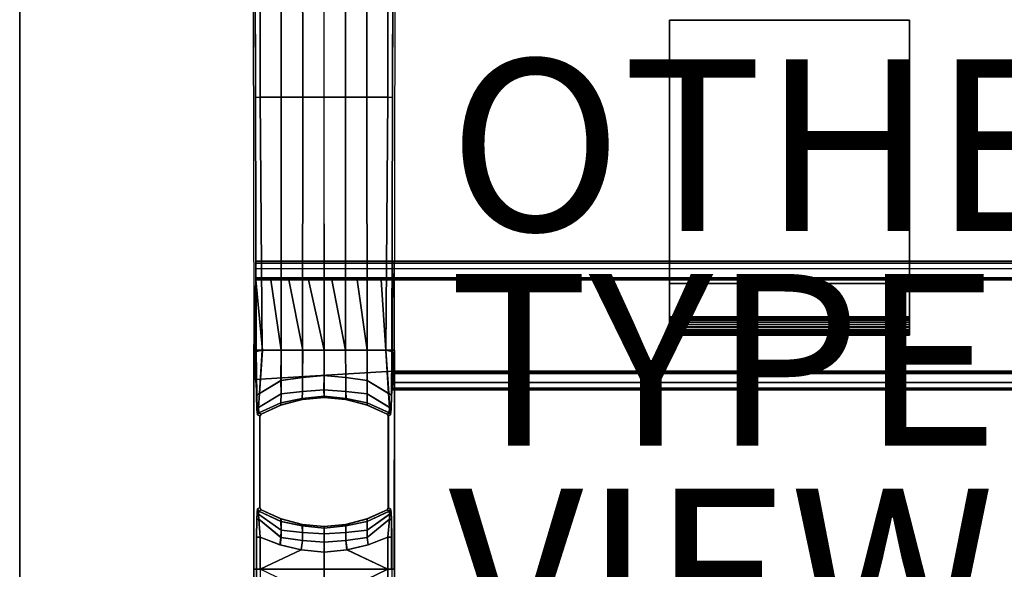
# Model space of a CAD drawing. Units: inches. Extents: x 0 to 59.9, y -23.9 to 0.
# Drawn here: x 0 to 11.5, y -11.9 to -5.5 of the extents above; entities that cross this region are included whole.
import ezdxf

# ---------------------------------------------------------------- set-up
doc = ezdxf.new("R2010")
doc.units = ezdxf.units.IN
doc.header["$MEASUREMENT"] = 0
for name, color, linetype in [('TABLE-BASE', 6, 'Continuous'), ('TABLE-OTHER', 7, 'Continuous'), ('TABLE-TOPEDGE', 6, 'Continuous'), ('TABLE-TOPLAM', 6, 'Continuous'), ('TABLE-TYPE', 7, 'Continuous'), ('TABLE-VIEW', 7, 'Continuous')]:
    doc.layers.add(name, color=color, linetype=linetype)
doc.styles.get("Standard").update_dxf_attribs({"font": 'arial.ttf'})

msp = doc.modelspace()

# ---------------------------------------------------------------- linework, layer by layer
at = {"layer": 'TABLE-BASE'}
for points, invisible_edges in [([(2.728, -9.39, 2.94), (2.75, -6.444, 3.573), (2.734, -0.537, 3.117), (2.712, -0.515, 2.491)], 1), ([(4.385, -0.515, 2.491), (4.363, -0.537, 3.117), (4.347, -6.444, 3.573), (4.369, -9.39, 2.94)], 4), ([(2.757, -9.402, 3.794), (2.75, -6.444, 3.573), (2.728, -9.39, 2.94), (2.762, -9.911, 3.916)], 6), ([(4.335, -9.911, 3.916), (4.369, -9.39, 2.94), (4.347, -6.444, 3.573), (4.339, -9.402, 3.794)], 3), ([(2.764, -11.36, 25.219), (2.73, -11.94, 27.004), (2.728, -9.39, 27.053), (2.763, -9.911, 25.251)], 9), ([(2.762, -9.911, 3.916), (2.728, -9.39, 2.94), (2.729, -11.94, 2.988), (2.763, -11.36, 3.948)], 13), ([(4.336, -9.911, 25.251), (4.37, -9.39, 27.053), (4.368, -11.94, 27.004), (4.334, -11.36, 25.219)], 12), ([(4.334, -11.36, 3.948), (4.367, -11.94, 2.988), (4.369, -9.39, 2.94), (4.335, -9.911, 3.916)], 13), ([(2.767, -11.273, 4.078), (2.766, -10.081, 4.043), (2.762, -9.911, 3.916), (2.763, -11.36, 3.948)], 5), ([(2.764, -11.36, 25.219), (2.763, -9.911, 25.251), (2.767, -10.081, 25.124), (2.768, -11.273, 25.088)], 5), ([(4.334, -11.36, 3.948), (4.335, -9.911, 3.916), (4.33, -10.081, 4.043), (4.329, -11.273, 4.078)], 5), ([(4.33, -11.273, 25.088), (4.331, -10.081, 25.124), (4.336, -9.911, 25.251), (4.334, -11.36, 25.219)], 5), ([(2.773, -10.143, 4.244), (2.766, -10.081, 4.043), (2.767, -11.273, 4.078), (2.773, -11.236, 4.244)], 10), ([(2.774, -11.236, 24.923), (2.768, -11.273, 25.088), (2.767, -10.081, 25.124), (2.774, -10.143, 24.923)], 10), ([(4.323, -11.236, 4.244), (4.329, -11.273, 4.078), (4.33, -10.081, 4.043), (4.323, -10.143, 4.244)], 10), ([(4.324, -10.143, 24.923), (4.331, -10.081, 25.124), (4.33, -11.273, 25.088), (4.324, -11.236, 24.923)], 10), ([(2.799, -11.221, 4.988), (2.799, -10.158, 4.988), (2.773, -10.143, 4.244), (2.773, -11.236, 4.244)], 4), ([(2.774, -11.236, 24.923), (2.774, -10.143, 24.923), (2.799, -10.158, 24.179), (2.799, -11.221, 24.179)], 1), ([(4.297, -11.221, 24.179), (4.297, -10.158, 24.179), (4.324, -10.143, 24.923), (4.324, -11.236, 24.923)], 4), ([(4.323, -11.236, 4.244), (4.323, -10.143, 4.244), (4.297, -10.158, 4.988), (4.297, -11.221, 4.988)], 1), ([(2.761, -11.566, 3.882), (2.763, -11.36, 3.948), (2.729, -11.94, 2.988), (2.761, -11.94, 3.882)], 2), ([(2.761, -11.94, 25.285), (2.73, -11.94, 27.004), (2.764, -11.36, 25.219), (2.761, -11.566, 25.285)], 2), ([(4.368, -11.94, 27.004), (4.334, -11.36, 25.219), (4.337, -11.566, 25.285), (4.337, -11.94, 25.285)], 1), ([(4.336, -11.94, 3.882), (4.336, -11.566, 3.882), (4.334, -11.36, 3.948), (4.367, -11.94, 2.988)], 4), ([(2.763, -13.969, 25.251), (2.728, -14.49, 27.053), (2.73, -11.94, 27.004), (2.764, -12.52, 25.219)], 12), ([(2.761, -12.314, 25.285), (2.764, -12.52, 25.219), (2.73, -11.94, 27.004), (2.761, -11.94, 25.285)], 2), ([(4.334, -12.52, 25.219), (4.368, -11.94, 27.004), (4.37, -14.49, 27.053), (4.336, -13.969, 25.251)], 9), ([(4.337, -11.94, 25.285), (4.337, -12.314, 25.285), (4.334, -12.52, 25.219), (4.368, -11.94, 27.004)], 4)]:
    msp.add_3dface(points, dxfattribs=dict(at, invisible_edges=invisible_edges))
for points in [[(2.75, -6.444, 3.573), (2.805, -6.44, 3.643), (2.797, -0.533, 3.188), (2.734, -0.537, 3.117)], [(3.049, -6.44, 3.682), (3.043, -0.533, 3.222), (2.797, -0.533, 3.188), (2.805, -6.44, 3.643)], [(3.299, -6.44, 3.719), (3.29, -0.533, 3.246), (3.043, -0.533, 3.222), (3.049, -6.44, 3.682)], [(3.548, -0.533, 3.268), (3.29, -0.533, 3.246), (3.299, -6.44, 3.719), (3.549, -6.44, 3.74)], [(3.547, -6.44, 3.74), (3.798, -6.44, 3.719), (3.806, -0.533, 3.246), (3.548, -0.533, 3.268)], [(4.048, -6.44, 3.682), (4.053, -0.533, 3.222), (3.806, -0.533, 3.246), (3.798, -6.44, 3.719)], [(4.291, -6.44, 3.643), (4.299, -0.533, 3.188), (4.053, -0.533, 3.222), (4.048, -6.44, 3.682)], [(4.363, -0.537, 3.117), (4.299, -0.533, 3.188), (4.291, -6.44, 3.643), (4.347, -6.444, 3.573)], [(7.574, -5.544, 27.324), (7.574, -5.544, 27.204), (7.574, -8.544, 27.204), (7.574, -8.613, 27.324)], [(7.574, -8.613, 27.324), (10.374, -8.613, 27.324), (10.374, -5.544, 27.324), (7.574, -5.544, 27.324)], [(10.374, -5.544, 27.324), (10.374, -5.544, 27.204), (7.574, -5.544, 27.204), (7.574, -5.544, 27.324)], [(10.374, -5.544, 27.204), (10.374, -8.544, 27.204), (7.574, -8.544, 27.204), (7.574, -5.544, 27.204)], [(10.374, -8.613, 27.324), (10.374, -8.544, 27.204), (10.374, -5.544, 27.204), (10.374, -5.544, 27.324)], [(2.828, -9.39, 3.869), (2.805, -6.44, 3.643), (2.75, -6.444, 3.573), (2.757, -9.402, 3.794)], [(3.048, -9.39, 3.952), (3.049, -6.44, 3.682), (2.805, -6.44, 3.643), (2.828, -9.39, 3.869)], [(3.298, -9.39, 3.989), (3.299, -6.44, 3.719), (3.049, -6.44, 3.682), (3.048, -9.39, 3.952)], [(3.549, -6.44, 3.74), (3.299, -6.44, 3.719), (3.298, -9.39, 3.989), (3.548, -9.39, 4.01)], [(3.548, -9.39, 4.01), (3.799, -9.39, 3.989), (3.798, -6.44, 3.719), (3.547, -6.44, 3.74)], [(4.049, -9.39, 3.952), (4.048, -6.44, 3.682), (3.798, -6.44, 3.719), (3.799, -9.39, 3.989)], [(4.268, -9.39, 3.869), (4.291, -6.44, 3.643), (4.048, -6.44, 3.682), (4.049, -9.39, 3.952)], [(4.339, -9.402, 3.794), (4.347, -6.444, 3.573), (4.291, -6.44, 3.643), (4.268, -9.39, 3.869)], [(2.751, -8.374, 26.093), (2.751, -8.352, 26.343), (4.347, -8.353, 26.343), (4.347, -8.375, 26.086)], [(4.347, -8.375, 26.6), (4.347, -8.353, 26.343), (2.751, -8.352, 26.343), (2.751, -8.374, 26.592)], [(2.751, -8.374, 26.592), (2.751, -8.352, 26.343), (2.751, -8.374, 26.093), (2.751, -8.374, 26.592)], [(2.751, -8.439, 26.842), (4.347, -8.44, 26.847), (4.347, -8.375, 26.6), (2.751, -8.374, 26.592)], [(2.751, -8.374, 26.093), (4.347, -8.375, 26.086), (4.347, -8.44, 25.839), (2.751, -8.439, 25.843)], [(2.751, -8.374, 26.592), (2.751, -8.374, 26.093), (2.751, -8.439, 25.843), (2.751, -8.439, 26.842)], [(4.347, -8.352, 26.343), (4.347, -8.374, 26.592), (55.631, -8.375, 26.6), (55.631, -8.352, 26.343)], [(55.631, -8.352, 26.343), (55.631, -8.375, 26.086), (4.347, -8.374, 26.093), (4.347, -8.352, 26.343)], [(4.347, -8.439, 26.842), (55.631, -8.44, 26.847), (55.631, -8.375, 26.6), (4.347, -8.374, 26.592)], [(4.347, -8.374, 26.093), (55.631, -8.375, 26.086), (55.631, -8.44, 25.839), (4.347, -8.439, 25.843)], [(2.751, -8.545, 27.076), (4.347, -8.545, 27.077), (4.347, -8.44, 26.847), (2.751, -8.439, 26.842)], [(2.751, -8.439, 25.843), (4.347, -8.44, 25.839), (4.348, -8.545, 25.609), (2.751, -8.545, 25.609)], [(2.751, -8.439, 26.842), (2.751, -8.439, 25.843), (2.751, -8.545, 25.609), (2.751, -8.545, 27.076)], [(4.347, -8.545, 27.076), (55.631, -8.545, 27.077), (55.631, -8.44, 26.847), (4.347, -8.439, 26.842)], [(4.347, -8.439, 25.843), (55.631, -8.44, 25.839), (55.631, -8.545, 25.609), (4.347, -8.545, 25.609)], [(2.728, -9.39, 27.053), (2.751, -8.571, 27.092), (2.751, -8.571, 25.593), (2.728, -9.39, 27.053)], [(2.763, -9.911, 25.251), (2.728, -9.39, 27.053), (2.751, -8.571, 25.593), (2.758, -9.402, 25.373)], [(4.347, -9.634, 27.092), (4.347, -8.571, 27.092), (2.751, -8.571, 27.092), (2.742, -9.729, 27.076)], [(2.751, -8.545, 27.076), (2.751, -8.553, 27.081), (4.347, -8.556, 27.088), (4.347, -8.545, 27.077)], [(4.348, -8.545, 25.609), (4.348, -8.554, 25.603), (2.751, -8.551, 25.601), (2.751, -8.545, 25.609)], [(2.751, -8.545, 27.076), (2.751, -8.545, 25.609), (2.751, -8.551, 25.601), (2.751, -8.553, 27.081)], [(4.348, -8.554, 25.603), (4.348, -8.562, 25.599), (2.751, -8.566, 25.594), (2.751, -8.551, 25.601)], [(2.751, -8.553, 27.081), (2.751, -8.551, 25.601), (2.751, -8.566, 25.594), (2.751, -8.567, 27.089)], [(2.751, -8.553, 27.081), (2.751, -8.567, 27.089), (4.347, -8.566, 27.092), (4.347, -8.556, 27.088)], [(4.348, -8.562, 25.599), (4.348, -8.571, 25.593), (2.751, -8.571, 25.593), (2.751, -8.566, 25.594)], [(2.751, -8.567, 27.089), (2.751, -8.571, 27.092), (4.347, -8.571, 27.092), (4.347, -8.566, 27.092)], [(2.751, -8.567, 27.089), (2.751, -8.566, 25.594), (2.751, -8.571, 25.593), (2.751, -8.571, 27.092)], [(2.758, -9.402, 25.373), (2.751, -8.571, 25.593), (2.751, -8.571, 25.593), (2.829, -9.39, 25.297)], [(2.829, -9.39, 25.297), (2.751, -8.571, 25.593), (2.928, -8.571, 25.593), (3.048, -9.39, 25.215)], [(3.048, -9.39, 25.215), (2.928, -8.571, 25.593), (3.137, -8.571, 25.593), (3.299, -9.39, 25.178)], [(3.549, -9.39, 25.157), (3.299, -9.39, 25.178), (3.137, -8.571, 25.593), (3.368, -8.571, 25.593)], [(3.368, -8.571, 25.593), (3.64, -8.571, 25.593), (3.799, -9.39, 25.178), (3.549, -9.39, 25.157)], [(3.799, -9.39, 25.178), (3.64, -8.571, 25.593), (3.932, -8.571, 25.593), (4.05, -9.39, 25.215)], [(4.05, -9.39, 25.215), (3.932, -8.571, 25.593), (4.214, -8.571, 25.593), (4.269, -9.39, 25.297)], [(4.269, -9.39, 25.297), (4.214, -8.571, 25.593), (4.348, -8.571, 25.593), (4.34, -9.402, 25.373)], [(4.347, -9.634, 25.593), (4.347, -9.634, 25.593), (4.345, -9.65, 25.513), (4.347, -8.571, 25.593)], [(4.347, -8.551, 27.08), (55.631, -8.556, 27.088), (55.631, -8.545, 27.077), (4.347, -8.545, 27.076)], [(4.347, -8.545, 25.609), (55.631, -8.545, 25.609), (55.631, -8.556, 25.598), (4.347, -8.554, 25.603)], [(4.347, -8.561, 27.086), (55.631, -8.566, 27.092), (55.631, -8.556, 27.088), (4.347, -8.551, 27.08)], [(4.347, -8.554, 25.603), (55.631, -8.556, 25.598), (55.631, -8.566, 25.594), (4.347, -8.562, 25.599)], [(4.347, -8.571, 27.092), (55.631, -8.571, 27.092), (55.631, -8.566, 27.092), (4.347, -8.561, 27.086)], [(4.347, -8.562, 25.599), (55.631, -8.566, 25.594), (55.631, -8.571, 25.594), (4.347, -8.571, 25.593)], [(55.631, -9.634, 27.092), (55.631, -8.571, 27.092), (4.347, -8.571, 27.092), (4.347, -9.634, 27.092)], [(4.347, -9.634, 25.593), (4.347, -8.571, 25.593), (55.631, -8.571, 25.594), (55.631, -9.634, 25.594)], [(7.574, -8.544, 27.204), (7.574, -9.011, 26.383), (7.574, -9.115, 26.443), (7.574, -8.613, 27.324)], [(10.374, -8.544, 27.204), (10.374, -9.011, 26.383), (7.574, -9.011, 26.383), (7.574, -8.544, 27.204)], [(10.374, -8.613, 27.324), (10.374, -9.115, 26.443), (10.374, -9.011, 26.383), (10.374, -8.544, 27.204)], [(7.574, -8.613, 27.324), (7.574, -9.115, 26.443), (10.374, -9.115, 26.443), (10.374, -8.613, 27.324)], [(7.574, -9.011, 26.383), (7.574, -9.001, 26.345), (7.574, -9.149, 26.435), (7.574, -9.115, 26.443)], [(7.574, -9.001, 26.345), (7.574, -9.001, 26.324), (7.574, -9.165, 26.427), (7.574, -9.149, 26.435)], [(7.574, -9.001, 26.324), (7.574, -9.008, 26.298), (7.574, -9.179, 26.416), (7.574, -9.165, 26.427)], [(10.374, -9.011, 26.383), (10.374, -9.001, 26.345), (7.574, -9.001, 26.345), (7.574, -9.011, 26.383)], [(10.374, -9.001, 26.345), (10.374, -9.001, 26.324), (7.574, -9.001, 26.324), (7.574, -9.001, 26.345)], [(10.374, -9.001, 26.324), (10.374, -9.008, 26.298), (7.574, -9.008, 26.298), (7.574, -9.001, 26.324)], [(7.574, -9.008, 26.298), (7.574, -9.018, 26.279), (7.574, -9.187, 26.408), (7.574, -9.179, 26.416)], [(10.374, -9.008, 26.298), (10.374, -9.018, 26.279), (7.574, -9.018, 26.279), (7.574, -9.008, 26.298)], [(7.574, -9.018, 26.279), (7.574, -9.037, 26.256), (7.574, -9.197, 26.395), (7.574, -9.187, 26.408)], [(10.374, -9.018, 26.279), (10.374, -9.037, 26.256), (7.574, -9.037, 26.256), (7.574, -9.018, 26.279)], [(7.574, -9.037, 26.256), (7.574, -9.061, 26.24), (7.574, -9.209, 26.371), (7.574, -9.197, 26.395)], [(10.374, -9.037, 26.256), (10.374, -9.061, 26.24), (7.574, -9.061, 26.24), (7.574, -9.037, 26.256)], [(7.574, -9.061, 26.24), (7.574, -9.091, 26.231), (7.574, -9.214, 26.347), (7.574, -9.209, 26.371)], [(10.374, -9.061, 26.24), (10.374, -9.091, 26.231), (7.574, -9.091, 26.231), (7.574, -9.061, 26.24)], [(10.374, -9.115, 26.443), (10.374, -9.149, 26.435), (10.374, -9.001, 26.345), (10.374, -9.011, 26.383)], [(10.374, -9.149, 26.435), (10.374, -9.165, 26.427), (10.374, -9.001, 26.324), (10.374, -9.001, 26.345)], [(10.374, -9.165, 26.427), (10.374, -9.179, 26.416), (10.374, -9.008, 26.298), (10.374, -9.001, 26.324)], [(10.374, -9.179, 26.416), (10.374, -9.187, 26.408), (10.374, -9.018, 26.279), (10.374, -9.008, 26.298)], [(10.374, -9.187, 26.408), (10.374, -9.197, 26.395), (10.374, -9.037, 26.256), (10.374, -9.018, 26.279)], [(10.374, -9.197, 26.395), (10.374, -9.209, 26.371), (10.374, -9.061, 26.24), (10.374, -9.037, 26.256)], [(10.374, -9.209, 26.371), (10.374, -9.214, 26.347), (10.374, -9.091, 26.231), (10.374, -9.061, 26.24)], [(7.574, -9.091, 26.231), (7.574, -9.121, 26.23), (7.574, -9.213, 26.32), (7.574, -9.214, 26.347)], [(10.374, -9.091, 26.231), (10.374, -9.121, 26.23), (7.574, -9.121, 26.23), (7.574, -9.091, 26.231)], [(7.574, -9.115, 26.443), (7.574, -9.149, 26.435), (10.374, -9.149, 26.435), (10.374, -9.115, 26.443)], [(7.574, -9.213, 26.32), (7.574, -9.121, 26.23), (7.574, -9.161, 26.244), (7.574, -9.201, 26.284)], [(10.374, -9.121, 26.23), (10.374, -9.161, 26.244), (7.574, -9.161, 26.244), (7.574, -9.121, 26.23)], [(7.574, -9.149, 26.435), (7.574, -9.165, 26.427), (10.374, -9.165, 26.427), (10.374, -9.149, 26.435)], [(7.574, -9.201, 26.284), (7.574, -9.161, 26.244), (7.574, -9.183, 26.26), (7.574, -9.201, 26.284)], [(10.374, -9.161, 26.244), (10.374, -9.183, 26.26), (7.574, -9.183, 26.26), (7.574, -9.161, 26.244)], [(7.574, -9.165, 26.427), (7.574, -9.179, 26.416), (10.374, -9.179, 26.416), (10.374, -9.165, 26.427)], [(7.574, -9.179, 26.416), (7.574, -9.187, 26.408), (10.374, -9.187, 26.408), (10.374, -9.179, 26.416)], [(10.374, -9.214, 26.347), (10.374, -9.213, 26.32), (10.374, -9.121, 26.23), (10.374, -9.091, 26.231)], [(10.374, -9.201, 26.284), (10.374, -9.161, 26.244), (10.374, -9.121, 26.23), (10.374, -9.213, 26.32)], [(10.374, -9.201, 26.284), (10.374, -9.183, 26.26), (10.374, -9.161, 26.244), (10.374, -9.201, 26.284)], [(10.374, -9.183, 26.26), (10.374, -9.201, 26.284), (7.574, -9.201, 26.284), (7.574, -9.183, 26.26)], [(7.574, -9.187, 26.408), (7.574, -9.197, 26.395), (10.374, -9.197, 26.395), (10.374, -9.187, 26.408)], [(7.574, -9.197, 26.395), (7.574, -9.209, 26.371), (10.374, -9.209, 26.371), (10.374, -9.197, 26.395)], [(7.574, -9.213, 26.32), (7.574, -9.201, 26.284), (10.374, -9.201, 26.284), (10.374, -9.213, 26.32)], [(7.574, -9.209, 26.371), (7.574, -9.214, 26.347), (10.374, -9.214, 26.347), (10.374, -9.209, 26.371)], [(7.574, -9.214, 26.347), (7.574, -9.213, 26.32), (10.374, -9.213, 26.32), (10.374, -9.214, 26.347)], [(4.368, -11.94, 27.004), (4.37, -9.39, 27.053), (2.728, -9.39, 27.053), (2.73, -11.94, 27.004)], [(2.742, -9.729, 27.076), (2.728, -9.39, 27.053), (4.37, -9.39, 27.053), (4.347, -9.634, 27.092)], [(2.762, -9.911, 3.916), (2.795, -9.894, 3.967), (2.828, -9.39, 3.869), (2.757, -9.402, 3.794)], [(2.758, -9.402, 25.373), (2.829, -9.39, 25.297), (2.796, -9.894, 25.2), (2.763, -9.911, 25.251)], [(3.046, -9.741, 4.051), (3.048, -9.39, 3.952), (2.828, -9.39, 3.869), (2.795, -9.894, 3.967)], [(2.796, -9.894, 25.2), (2.829, -9.39, 25.297), (3.048, -9.39, 25.215), (3.047, -9.741, 25.116)], [(3.295, -9.707, 4.078), (3.298, -9.39, 3.989), (3.048, -9.39, 3.952), (3.046, -9.741, 4.051)], [(3.047, -9.741, 25.116), (3.048, -9.39, 25.215), (3.299, -9.39, 25.178), (3.296, -9.707, 25.089)], [(3.548, -9.39, 4.01), (3.298, -9.39, 3.989), (3.295, -9.707, 4.078), (3.549, -9.684, 4.094)], [(3.55, -9.684, 25.073), (3.296, -9.707, 25.089), (3.299, -9.39, 25.178), (3.549, -9.39, 25.157)], [(3.547, -9.684, 4.094), (3.802, -9.707, 4.078), (3.799, -9.39, 3.989), (3.548, -9.39, 4.01)], [(3.549, -9.39, 25.157), (3.799, -9.39, 25.178), (3.802, -9.707, 25.089), (3.548, -9.684, 25.073)], [(3.802, -9.707, 25.089), (3.799, -9.39, 25.178), (4.05, -9.39, 25.215), (4.051, -9.741, 25.116)], [(4.05, -9.741, 4.051), (4.049, -9.39, 3.952), (3.799, -9.39, 3.989), (3.802, -9.707, 4.078)], [(4.301, -9.894, 3.967), (4.268, -9.39, 3.869), (4.049, -9.39, 3.952), (4.05, -9.741, 4.051)], [(4.051, -9.741, 25.116), (4.05, -9.39, 25.215), (4.269, -9.39, 25.297), (4.302, -9.894, 25.2)], [(4.339, -9.402, 3.794), (4.268, -9.39, 3.869), (4.301, -9.894, 3.967), (4.335, -9.911, 3.916)], [(4.336, -9.911, 25.251), (4.302, -9.894, 25.2), (4.269, -9.39, 25.297), (4.34, -9.402, 25.373)], [(4.338, -9.88, 25.358), (4.336, -9.911, 25.251), (4.34, -9.402, 25.373), (4.34, -9.398, 25.408)], [(4.34, -9.398, 25.408), (4.34, -9.402, 25.373), (4.344, -9.757, 25.505), (4.347, -9.653, 25.604)], [(4.37, -9.39, 27.053), (4.37, -9.39, 27.053), (4.347, -9.638, 27.089), (4.347, -9.634, 27.092)], [(4.37, -9.39, 27.053), (4.366, -9.45, 26.844), (4.347, -9.766, 26.842), (4.347, -9.66, 27.076)], [(4.366, -9.45, 26.844), (4.36, -9.536, 26.548), (4.347, -9.831, 26.592), (4.347, -9.766, 26.842)], [(4.347, -9.653, 25.604), (4.344, -9.757, 25.505), (4.345, -9.682, 25.511), (4.347, -9.639, 25.597)], [(4.347, -9.639, 25.597), (4.345, -9.682, 25.511), (4.345, -9.65, 25.513), (4.347, -9.634, 25.593)], [(4.36, -9.536, 26.548), (4.353, -9.65, 26.152), (4.347, -9.852, 26.343), (4.347, -9.831, 26.592)], [(55.631, -9.639, 27.092), (55.631, -9.634, 27.092), (4.347, -9.634, 27.092), (4.347, -9.638, 27.089)], [(4.347, -9.639, 25.597), (4.347, -9.634, 25.593), (55.631, -9.634, 25.594), (55.631, -9.639, 25.594)], [(55.631, -9.649, 27.088), (55.631, -9.639, 27.092), (4.347, -9.638, 27.089), (4.347, -9.652, 27.081)], [(4.347, -9.653, 25.604), (4.347, -9.639, 25.597), (55.631, -9.639, 25.594), (55.631, -9.649, 25.598)], [(3.047, -9.896, 4.182), (3.046, -9.741, 4.051), (2.795, -9.894, 3.967), (2.784, -10.054, 4.064)], [(2.785, -10.054, 25.103), (2.796, -9.894, 25.2), (3.047, -9.741, 25.116), (3.048, -9.896, 24.984)], [(3.296, -9.868, 4.204), (3.295, -9.707, 4.078), (3.046, -9.741, 4.051), (3.047, -9.896, 4.182)], [(3.048, -9.896, 24.984), (3.047, -9.741, 25.116), (3.296, -9.707, 25.089), (3.297, -9.868, 24.963)], [(3.549, -9.684, 4.094), (3.295, -9.707, 4.078), (3.296, -9.868, 4.204), (3.55, -9.851, 4.216)], [(3.551, -9.851, 24.951), (3.297, -9.868, 24.963), (3.296, -9.707, 25.089), (3.55, -9.684, 25.073)], [(3.546, -9.851, 4.216), (3.801, -9.868, 4.204), (3.802, -9.707, 4.078), (3.547, -9.684, 4.094)], [(3.548, -9.684, 25.073), (3.802, -9.707, 25.089), (3.801, -9.868, 24.963), (3.547, -9.851, 24.951)], [(3.801, -9.868, 24.963), (3.802, -9.707, 25.089), (4.051, -9.741, 25.116), (4.05, -9.896, 24.984)], [(4.049, -9.896, 4.182), (4.05, -9.741, 4.051), (3.802, -9.707, 4.078), (3.801, -9.868, 4.204)], [(4.312, -10.054, 4.064), (4.301, -9.894, 3.967), (4.05, -9.741, 4.051), (4.049, -9.896, 4.182)], [(4.05, -9.896, 24.984), (4.051, -9.741, 25.116), (4.302, -9.894, 25.2), (4.313, -10.054, 25.103)], [(4.339, -9.865, 25.409), (4.338, -9.88, 25.358), (4.347, -9.653, 25.604), (4.347, -9.66, 25.609)], [(4.342, -9.814, 25.585), (4.339, -9.865, 25.409), (4.347, -9.66, 25.609), (4.347, -9.766, 25.843)], [(4.346, -9.747, 25.818), (4.342, -9.814, 25.585), (4.347, -9.766, 25.843), (4.347, -9.831, 26.093)], [(4.353, -9.65, 26.152), (4.346, -9.747, 25.818), (4.347, -9.831, 26.093), (4.347, -9.852, 26.343)], [(55.631, -9.66, 27.077), (55.631, -9.649, 27.088), (4.347, -9.652, 27.081), (4.347, -9.66, 27.076)], [(4.347, -9.66, 25.609), (4.347, -9.653, 25.604), (55.631, -9.649, 25.598), (55.631, -9.66, 25.609)], [(4.347, -9.766, 26.842), (55.631, -9.765, 26.847), (55.631, -9.66, 27.077), (4.347, -9.66, 27.076)], [(4.347, -9.66, 25.609), (55.631, -9.66, 25.609), (55.631, -9.765, 25.839), (4.347, -9.766, 25.843)], [(3.293, -9.953, 4.402), (3.296, -9.868, 4.204), (3.047, -9.896, 4.182), (3.045, -10.002, 4.389)], [(3.046, -10.002, 24.778), (3.048, -9.896, 24.984), (3.297, -9.868, 24.963), (3.294, -9.953, 24.765)], [(3.55, -9.851, 4.216), (3.296, -9.868, 4.204), (3.293, -9.953, 4.402), (3.548, -9.923, 4.409)], [(3.549, -9.923, 24.757), (3.294, -9.953, 24.765), (3.297, -9.868, 24.963), (3.551, -9.851, 24.951)], [(3.548, -9.923, 4.409), (3.803, -9.953, 4.402), (3.801, -9.868, 4.204), (3.546, -9.851, 4.216)], [(3.547, -9.851, 24.951), (3.801, -9.868, 24.963), (3.804, -9.953, 24.765), (3.549, -9.923, 24.757)], [(3.804, -9.953, 24.765), (3.801, -9.868, 24.963), (4.05, -9.896, 24.984), (4.052, -10.002, 24.778)], [(4.052, -10.002, 4.389), (4.049, -9.896, 4.182), (3.801, -9.868, 4.204), (3.803, -9.953, 4.402)], [(4.347, -9.831, 26.592), (55.631, -9.83, 26.6), (55.631, -9.765, 26.847), (4.347, -9.766, 26.842)], [(4.347, -9.766, 25.843), (55.631, -9.765, 25.839), (55.631, -9.83, 26.086), (4.347, -9.831, 26.093)], [(4.347, -9.831, 26.592), (4.347, -9.852, 26.343), (55.631, -9.852, 26.343), (55.631, -9.83, 26.6)], [(55.631, -9.83, 26.086), (55.631, -9.852, 26.343), (4.347, -9.852, 26.343), (4.347, -9.831, 26.093)], [(2.784, -10.054, 4.064), (2.795, -9.894, 3.967), (2.762, -9.911, 3.916), (2.766, -10.081, 4.043)], [(2.767, -10.081, 25.124), (2.763, -9.911, 25.251), (2.796, -9.894, 25.2), (2.785, -10.054, 25.103)], [(3.045, -10.002, 4.389), (3.047, -9.896, 4.182), (2.784, -10.054, 4.064), (2.788, -10.117, 4.244)], [(2.789, -10.117, 24.923), (2.785, -10.054, 25.103), (3.048, -9.896, 24.984), (3.046, -10.002, 24.778)], [(3.291, -9.962, 4.988), (3.293, -9.953, 4.402), (3.045, -10.002, 4.389), (3.044, -10.027, 4.988)], [(3.298, -9.961, 24.179), (3.292, -9.962, 4.988), (3.045, -10.027, 4.988), (3.048, -10.026, 24.179)], [(3.048, -10.026, 24.179), (3.046, -10.002, 24.778), (3.294, -9.953, 24.765), (3.298, -9.961, 24.179)], [(3.548, -9.923, 4.409), (3.293, -9.953, 4.402), (3.291, -9.962, 4.988), (3.548, -9.94, 4.988)], [(3.549, -9.94, 4.988), (3.292, -9.962, 4.988), (3.298, -9.961, 24.179), (3.549, -9.94, 24.179)], [(3.549, -9.94, 24.179), (3.298, -9.961, 24.179), (3.294, -9.953, 24.765), (3.549, -9.923, 24.757)], [(3.548, -9.94, 4.988), (3.805, -9.962, 4.988), (3.803, -9.953, 4.402), (3.548, -9.923, 4.409)], [(3.549, -9.923, 24.757), (3.804, -9.953, 24.765), (3.798, -9.961, 24.179), (3.549, -9.94, 24.179)], [(3.549, -9.94, 24.179), (3.798, -9.961, 24.179), (3.806, -9.962, 4.988), (3.549, -9.94, 4.988)], [(3.798, -9.961, 24.179), (3.804, -9.953, 24.765), (4.052, -10.002, 24.778), (4.048, -10.026, 24.179)], [(4.048, -10.026, 24.179), (4.053, -10.027, 4.988), (3.806, -9.962, 4.988), (3.798, -9.961, 24.179)], [(4.052, -10.027, 4.988), (4.052, -10.002, 4.389), (3.803, -9.953, 4.402), (3.805, -9.962, 4.988)], [(4.308, -10.117, 4.244), (4.312, -10.054, 4.064), (4.049, -9.896, 4.182), (4.052, -10.002, 4.389)], [(4.052, -10.002, 24.778), (4.05, -9.896, 24.984), (4.313, -10.054, 25.103), (4.309, -10.117, 24.923)], [(4.33, -10.081, 4.043), (4.335, -9.911, 3.916), (4.301, -9.894, 3.967), (4.312, -10.054, 4.064)], [(4.313, -10.054, 25.103), (4.302, -9.894, 25.2), (4.336, -9.911, 25.251), (4.331, -10.081, 25.124)], [(2.773, -10.143, 4.244), (2.788, -10.117, 4.244), (2.784, -10.054, 4.064), (2.766, -10.081, 4.043)], [(2.767, -10.081, 25.124), (2.785, -10.054, 25.103), (2.789, -10.117, 24.923), (2.774, -10.143, 24.923)], [(3.044, -10.027, 4.988), (3.045, -10.002, 4.389), (2.788, -10.117, 4.244), (2.814, -10.132, 4.988)], [(2.814, -10.132, 24.179), (2.789, -10.117, 24.923), (3.046, -10.002, 24.778), (3.048, -10.026, 24.179)], [(3.048, -10.026, 24.179), (3.045, -10.027, 4.988), (2.815, -10.132, 4.988), (2.814, -10.132, 24.179)], [(4.048, -10.026, 24.179), (4.052, -10.002, 24.778), (4.309, -10.117, 24.923), (4.282, -10.132, 24.179)], [(4.282, -10.132, 24.179), (4.282, -10.132, 4.988), (4.053, -10.027, 4.988), (4.048, -10.026, 24.179)], [(4.282, -10.132, 4.988), (4.308, -10.117, 4.244), (4.052, -10.002, 4.389), (4.052, -10.027, 4.988)], [(4.33, -10.081, 4.043), (4.312, -10.054, 4.064), (4.308, -10.117, 4.244), (4.323, -10.143, 4.244)], [(4.324, -10.143, 24.923), (4.309, -10.117, 24.923), (4.313, -10.054, 25.103), (4.331, -10.081, 25.124)], [(2.814, -10.132, 4.988), (2.788, -10.117, 4.244), (2.773, -10.143, 4.244), (2.799, -10.158, 4.988)], [(2.799, -10.158, 24.179), (2.774, -10.143, 24.923), (2.789, -10.117, 24.923), (2.814, -10.132, 24.179)], [(2.804, -10.149, 24.179), (2.8, -10.153, 4.988), (2.8, -10.158, 4.988), (2.799, -10.158, 24.179)], [(2.799, -11.221, 24.179), (2.799, -10.158, 24.179), (2.8, -10.158, 4.988), (2.8, -11.221, 4.988)], [(2.809, -10.141, 24.179), (2.804, -10.143, 4.988), (2.8, -10.153, 4.988), (2.804, -10.149, 24.179)], [(2.814, -10.132, 24.179), (2.815, -10.132, 4.988), (2.804, -10.143, 4.988), (2.809, -10.141, 24.179)], [(4.282, -10.132, 24.179), (4.309, -10.117, 24.923), (4.324, -10.143, 24.923), (4.297, -10.158, 24.179)], [(4.297, -10.158, 4.988), (4.323, -10.143, 4.244), (4.308, -10.117, 4.244), (4.282, -10.132, 4.988)], [(4.285, -10.138, 24.179), (4.294, -10.143, 4.988), (4.282, -10.132, 4.988), (4.282, -10.132, 24.179)], [(4.291, -10.148, 24.179), (4.297, -10.153, 4.988), (4.294, -10.143, 4.988), (4.285, -10.138, 24.179)], [(4.297, -10.158, 24.179), (4.298, -10.158, 4.988), (4.297, -10.153, 4.988), (4.291, -10.148, 24.179)], [(4.294, -11.237, 4.988), (4.294, -10.143, 4.988), (4.297, -10.153, 4.988), (4.297, -11.227, 4.988)], [(4.298, -10.158, 4.988), (4.298, -11.221, 4.988), (4.297, -11.227, 4.988), (4.297, -10.153, 4.988)], [(4.298, -11.221, 4.988), (4.298, -10.158, 4.988), (4.297, -10.158, 24.179), (4.297, -11.221, 24.179)], [(2.788, -11.262, 4.244), (2.773, -11.236, 4.244), (2.767, -11.273, 4.078), (2.784, -11.298, 4.085)], [(2.785, -11.298, 25.082), (2.768, -11.273, 25.088), (2.774, -11.236, 24.923), (2.789, -11.262, 24.923)], [(2.799, -11.221, 4.988), (2.773, -11.236, 4.244), (2.788, -11.262, 4.244), (2.814, -11.248, 4.988)], [(2.814, -11.248, 24.179), (2.789, -11.262, 24.923), (2.774, -11.236, 24.923), (2.799, -11.221, 24.179)], [(2.814, -11.248, 4.988), (2.788, -11.262, 4.244), (3.046, -11.383, 4.32), (3.044, -11.352, 4.988)], [(3.048, -11.354, 24.179), (3.047, -11.383, 24.847), (2.789, -11.262, 24.923), (2.814, -11.248, 24.179)], [(2.802, -11.227, 24.179), (2.799, -11.221, 24.179), (2.8, -11.221, 4.988), (2.8, -11.227, 4.988)], [(2.81, -11.24, 24.179), (2.802, -11.227, 24.179), (2.8, -11.227, 4.988), (2.804, -11.237, 4.988)], [(2.814, -11.248, 24.179), (2.81, -11.24, 24.179), (2.804, -11.237, 4.988), (2.815, -11.248, 4.988)], [(2.814, -11.248, 24.179), (2.815, -11.248, 4.988), (3.045, -11.352, 4.988), (3.048, -11.354, 24.179)], [(4.282, -11.248, 24.179), (4.309, -11.262, 24.923), (4.052, -11.383, 24.847), (4.048, -11.354, 24.179)], [(4.048, -11.354, 24.179), (4.053, -11.352, 4.988), (4.282, -11.248, 4.988), (4.282, -11.248, 24.179)], [(4.052, -11.352, 4.988), (4.051, -11.383, 4.32), (4.308, -11.262, 4.244), (4.282, -11.248, 4.988)], [(4.297, -11.221, 24.179), (4.324, -11.236, 24.923), (4.309, -11.262, 24.923), (4.282, -11.248, 24.179)], [(4.282, -11.248, 4.988), (4.308, -11.262, 4.244), (4.323, -11.236, 4.244), (4.297, -11.221, 4.988)], [(4.282, -11.248, 4.988), (4.294, -11.237, 4.988), (4.287, -11.239, 24.179), (4.282, -11.248, 24.179)], [(4.294, -11.237, 4.988), (4.297, -11.227, 4.988), (4.295, -11.225, 24.179), (4.287, -11.239, 24.179)], [(4.297, -11.227, 4.988), (4.298, -11.221, 4.988), (4.297, -11.221, 24.179), (4.295, -11.225, 24.179)], [(4.312, -11.298, 4.085), (4.329, -11.273, 4.078), (4.323, -11.236, 4.244), (4.308, -11.262, 4.244)], [(4.309, -11.262, 24.923), (4.324, -11.236, 24.923), (4.33, -11.273, 25.088), (4.313, -11.298, 25.082)], [(2.786, -11.358, 25.168), (2.805, -11.566, 25.228), (2.761, -11.566, 25.285), (2.764, -11.36, 25.219)], [(2.763, -11.36, 3.948), (2.761, -11.566, 3.882), (2.804, -11.566, 3.939), (2.786, -11.358, 3.999)], [(2.767, -11.273, 4.078), (2.763, -11.36, 3.948), (2.786, -11.358, 3.999), (2.784, -11.298, 4.085)], [(2.785, -11.298, 25.082), (2.786, -11.358, 25.168), (2.764, -11.36, 25.219), (2.768, -11.273, 25.088)], [(2.788, -11.262, 4.244), (2.784, -11.298, 4.085), (3.047, -11.484, 4.182), (3.046, -11.383, 4.32)], [(2.784, -11.298, 4.085), (2.786, -11.358, 3.999), (3.046, -11.568, 4.074), (3.047, -11.484, 4.182)], [(3.047, -11.383, 24.847), (3.048, -11.484, 24.984), (2.785, -11.298, 25.082), (2.789, -11.262, 24.923)], [(3.048, -11.484, 24.984), (3.047, -11.568, 25.092), (2.786, -11.358, 25.168), (2.785, -11.298, 25.082)], [(3.047, -11.568, 25.092), (3.035, -11.657, 25.177), (2.805, -11.566, 25.228), (2.786, -11.358, 25.168)], [(2.786, -11.358, 3.999), (2.804, -11.566, 3.939), (3.034, -11.657, 3.99), (3.046, -11.568, 4.074)], [(3.044, -11.352, 4.988), (3.046, -11.383, 4.32), (3.294, -11.433, 4.333), (3.291, -11.418, 4.988)], [(3.048, -11.354, 24.179), (3.045, -11.352, 4.988), (3.292, -11.418, 4.988), (3.298, -11.419, 24.179)], [(3.298, -11.419, 24.179), (3.295, -11.433, 24.834), (3.047, -11.383, 24.847), (3.048, -11.354, 24.179)], [(3.798, -11.419, 24.179), (3.806, -11.418, 4.988), (4.053, -11.352, 4.988), (4.048, -11.354, 24.179)], [(4.048, -11.354, 24.179), (4.052, -11.383, 24.847), (3.803, -11.433, 24.834), (3.798, -11.419, 24.179)], [(3.805, -11.418, 4.988), (3.802, -11.433, 4.333), (4.051, -11.383, 4.32), (4.052, -11.352, 4.988)], [(4.051, -11.383, 4.32), (4.049, -11.484, 4.182), (4.312, -11.298, 4.085), (4.308, -11.262, 4.244)], [(4.049, -11.484, 4.182), (4.05, -11.568, 4.074), (4.311, -11.358, 3.999), (4.312, -11.298, 4.085)], [(4.309, -11.262, 24.923), (4.313, -11.298, 25.082), (4.05, -11.484, 24.984), (4.052, -11.383, 24.847)], [(4.313, -11.298, 25.082), (4.312, -11.358, 25.168), (4.051, -11.568, 25.092), (4.05, -11.484, 24.984)], [(4.05, -11.568, 4.074), (4.062, -11.657, 3.99), (4.292, -11.566, 3.939), (4.311, -11.358, 3.999)], [(4.312, -11.358, 25.168), (4.293, -11.566, 25.228), (4.063, -11.657, 25.177), (4.051, -11.568, 25.092)], [(4.311, -11.358, 3.999), (4.292, -11.566, 3.939), (4.336, -11.566, 3.882), (4.334, -11.36, 3.948)], [(4.334, -11.36, 25.219), (4.337, -11.566, 25.285), (4.293, -11.566, 25.228), (4.312, -11.358, 25.168)], [(4.312, -11.298, 4.085), (4.311, -11.358, 3.999), (4.334, -11.36, 3.948), (4.329, -11.273, 4.078)], [(4.33, -11.273, 25.088), (4.334, -11.36, 25.219), (4.312, -11.358, 25.168), (4.313, -11.298, 25.082)], [(3.046, -11.383, 4.32), (3.047, -11.484, 4.182), (3.296, -11.512, 4.204), (3.294, -11.433, 4.333)], [(3.295, -11.433, 24.834), (3.297, -11.512, 24.963), (3.048, -11.484, 24.984), (3.047, -11.383, 24.847)], [(3.548, -11.44, 4.988), (3.291, -11.418, 4.988), (3.294, -11.433, 4.333), (3.548, -11.463, 4.341)], [(3.292, -11.418, 4.988), (3.549, -11.44, 4.988), (3.549, -11.44, 24.179), (3.298, -11.419, 24.179)], [(3.548, -11.463, 4.341), (3.294, -11.433, 4.333), (3.296, -11.512, 4.204), (3.548, -11.528, 4.216)], [(3.549, -11.463, 24.826), (3.295, -11.433, 24.834), (3.298, -11.419, 24.179), (3.549, -11.44, 24.179)], [(3.549, -11.529, 24.951), (3.297, -11.512, 24.963), (3.295, -11.433, 24.834), (3.549, -11.463, 24.826)], [(3.548, -11.463, 4.341), (3.802, -11.433, 4.333), (3.805, -11.418, 4.988), (3.548, -11.44, 4.988)], [(3.548, -11.528, 4.216), (3.801, -11.512, 4.204), (3.802, -11.433, 4.333), (3.548, -11.463, 4.341)], [(3.798, -11.419, 24.179), (3.549, -11.44, 24.179), (3.549, -11.44, 4.988), (3.806, -11.418, 4.988)], [(3.549, -11.44, 24.179), (3.798, -11.419, 24.179), (3.803, -11.433, 24.834), (3.549, -11.463, 24.826)], [(3.549, -11.463, 24.826), (3.803, -11.433, 24.834), (3.801, -11.512, 24.963), (3.549, -11.529, 24.951)], [(4.052, -11.383, 24.847), (4.05, -11.484, 24.984), (3.801, -11.512, 24.963), (3.803, -11.433, 24.834)], [(3.802, -11.433, 4.333), (3.801, -11.512, 4.204), (4.049, -11.484, 4.182), (4.051, -11.383, 4.32)], [(2.805, -11.94, 25.228), (2.761, -11.94, 25.285), (2.761, -11.566, 25.285), (2.805, -11.566, 25.228)], [(2.804, -11.566, 3.939), (2.761, -11.566, 3.882), (2.761, -11.94, 3.882), (2.804, -11.94, 3.939)], [(2.804, -11.566, 3.939), (3.034, -11.657, 3.99), (3.281, -11.714, 4.022), (2.804, -11.94, 3.939)], [(2.805, -11.94, 25.228), (3.282, -11.714, 25.145), (3.035, -11.657, 25.177), (2.805, -11.566, 25.228)], [(3.046, -11.568, 4.074), (3.034, -11.657, 3.99), (3.281, -11.714, 4.022), (3.295, -11.603, 4.102)], [(3.296, -11.603, 25.065), (3.282, -11.714, 25.145), (3.035, -11.657, 25.177), (3.047, -11.568, 25.092)], [(3.047, -11.484, 4.182), (3.046, -11.568, 4.074), (3.295, -11.603, 4.102), (3.296, -11.512, 4.204)], [(3.297, -11.512, 24.963), (3.296, -11.603, 25.065), (3.047, -11.568, 25.092), (3.048, -11.484, 24.984)], [(3.548, -11.528, 4.216), (3.296, -11.512, 4.204), (3.295, -11.603, 4.102), (3.548, -11.626, 4.117)], [(3.549, -11.626, 25.05), (3.296, -11.603, 25.065), (3.297, -11.512, 24.963), (3.549, -11.529, 24.951)], [(3.548, -11.626, 4.117), (3.802, -11.603, 4.102), (3.801, -11.512, 4.204), (3.548, -11.528, 4.216)], [(3.549, -11.529, 24.951), (3.801, -11.512, 24.963), (3.802, -11.603, 25.065), (3.549, -11.626, 25.05)], [(4.05, -11.484, 24.984), (4.051, -11.568, 25.092), (3.802, -11.603, 25.065), (3.801, -11.512, 24.963)], [(3.801, -11.512, 4.204), (3.802, -11.603, 4.102), (4.05, -11.568, 4.074), (4.049, -11.484, 4.182)], [(4.051, -11.568, 25.092), (4.063, -11.657, 25.177), (3.816, -11.714, 25.145), (3.802, -11.603, 25.065)], [(3.802, -11.603, 4.102), (3.815, -11.714, 4.022), (4.062, -11.657, 3.99), (4.05, -11.568, 4.074)], [(4.292, -11.94, 3.939), (4.292, -11.566, 3.939), (4.062, -11.657, 3.99), (3.815, -11.714, 4.022)], [(3.816, -11.714, 25.145), (4.063, -11.657, 25.177), (4.293, -11.566, 25.228), (4.293, -11.94, 25.228)], [(4.292, -11.94, 3.939), (4.336, -11.94, 3.882), (4.336, -11.566, 3.882), (4.292, -11.566, 3.939)], [(4.293, -11.566, 25.228), (4.337, -11.566, 25.285), (4.337, -11.94, 25.285), (4.293, -11.94, 25.228)], [(3.548, -11.626, 4.117), (3.295, -11.603, 4.102), (3.281, -11.714, 4.022), (3.548, -11.739, 4.04)], [(3.549, -11.739, 25.127), (3.282, -11.714, 25.145), (3.296, -11.603, 25.065), (3.549, -11.626, 25.05)], [(3.548, -11.739, 4.04), (3.815, -11.714, 4.022), (3.802, -11.603, 4.102), (3.548, -11.626, 4.117)], [(3.549, -11.626, 25.05), (3.802, -11.603, 25.065), (3.816, -11.714, 25.145), (3.549, -11.739, 25.127)], [(3.548, -11.94, 3.933), (3.548, -11.739, 4.04), (3.281, -11.714, 4.022), (2.804, -11.94, 3.939)], [(2.805, -11.94, 25.228), (3.282, -11.714, 25.145), (3.549, -11.739, 25.127), (3.549, -11.94, 25.234)], [(3.548, -11.739, 4.04), (3.548, -11.94, 3.933), (4.292, -11.94, 3.939), (3.815, -11.714, 4.022)], [(3.816, -11.714, 25.145), (4.293, -11.94, 25.228), (3.549, -11.94, 25.234), (3.549, -11.739, 25.127)], [(2.73, -11.94, 27.004), (2.728, -14.49, 27.053), (4.37, -14.49, 27.053), (4.368, -11.94, 27.004)], [(2.805, -12.314, 25.228), (2.761, -12.314, 25.285), (2.761, -11.94, 25.285), (2.805, -11.94, 25.228)], [(3.549, -11.94, 25.234), (3.549, -12.141, 25.127), (3.282, -12.166, 25.145), (2.805, -11.94, 25.228)], [(2.805, -12.314, 25.228), (3.035, -12.223, 25.177), (3.282, -12.166, 25.145), (2.805, -11.94, 25.228)], [(3.549, -12.141, 25.127), (3.549, -11.94, 25.234), (4.293, -11.94, 25.228), (3.816, -12.166, 25.145)], [(4.293, -11.94, 25.228), (4.293, -12.314, 25.228), (4.063, -12.223, 25.177), (3.816, -12.166, 25.145)], [(4.293, -11.94, 25.228), (4.337, -11.94, 25.285), (4.337, -12.314, 25.285), (4.293, -12.314, 25.228)]]:
    msp.add_3dface(points, dxfattribs=at)
at = {"layer": 'TABLE-TOPEDGE'}
msp.add_3dface([(0, 0, 28.5), (0, 0, 27.324), (0, -23.88, 27.324), (0, -23.88, 28.5)], dxfattribs=at)
at = {"layer": 'TABLE-TOPLAM'}
for points in [[(0, 0, 27.324), (59.88, 0, 27.324), (59.88, -23.88, 27.324), (0, -23.88, 27.324)], [(0, 0, 28.5), (0, -23.88, 28.5), (59.88, -23.88, 28.5), (59.88, 0, 28.5)]]:
    msp.add_3dface(points, dxfattribs=at)

# ---------------------------------------------------------------- texts
at = {"layer": 'TABLE-OTHER'}
msp.add_attdef('OTHER', (5, -8), '', height=2, dxfattribs=at)
at = {"layer": 'TABLE-TYPE', "flags": 2}
msp.add_attdef('TYPE', (5, -10.5), 'TABLE', height=2, dxfattribs=at)
at = {"layer": 'TABLE-VIEW', "flags": 2}
msp.add_attdef('VIEW', (5, -13), 'T', height=2, dxfattribs=at)

doc.saveas('drawing.dxf')
